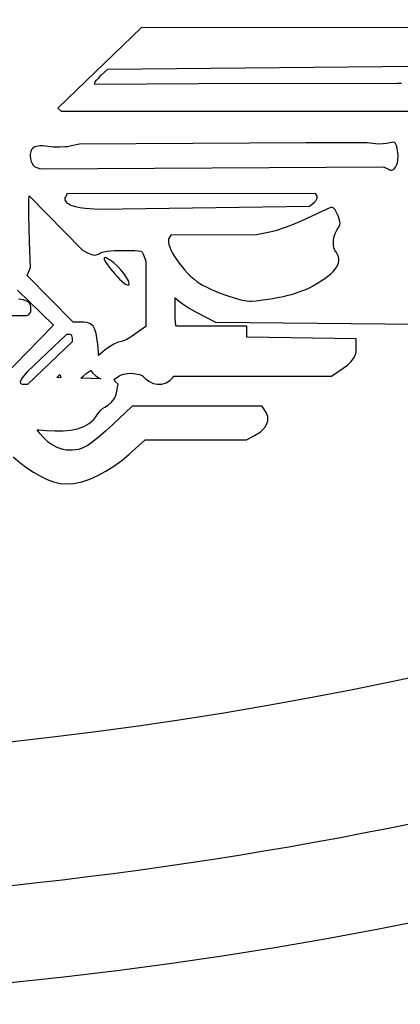
# Model space of a CAD drawing. Extents: x -10 to 10, y -10 to 11.5.
# Drawn here: x 1 to 1.9, y -10 to -7.7 of the extents above; entities that cross this region are included whole.
import ezdxf

# ---------------------------------------------------------------- set-up
doc = ezdxf.new("R2010")
doc.units = 0
doc.layers.add('IMPORT_-_PINK_FLOYD', color=18, linetype='CONTINUOUS')
doc.layers.add('MIDDLE', color=18, linetype='CONTINUOUS')

msp = doc.modelspace()

# ---------------------------------------------------------------- linework, layer by layer
at = {"layer": 'IMPORT_-_PINK_FLOYD'}
for points in [[(0.0017927047130131, 9.999999839310489, 0.4142135623730951), (-9.999999839310489, 0.0017927047130131, 0.4142135623730951), (-0.0017927047130131, -9.999999839310489, 0.4142135623730951), (9.999999839310489, -0.0017927047130131, 0.4142135623730951)], [(-9.772447134106264, 0.0017519112316659, 0.4142135623730954), (-0.0017519112316757, -9.772447134106267, 0.4142135623730974), (9.77244713410627, -0.0017519112316499, 0.4142135623730945), (0.0017519112316499, 9.77244713410626, 0.4142135623730949)]]:
    msp.add_lwpolyline(points, format="xyb", close=True, dxfattribs=at)
at = {"layer": 'MIDDLE'}
for points in [[(1.988644085298157, -7.691207890913267), (1.330231688579294, -7.690347229274037), (1.132834773757432, -7.880728056996455), (1.140121796688179, -7.888017693091802), (2.01197878470767, -7.887637593177006)], [(1.944914625408141, -7.822653778252146), (1.935114991291496, -7.822461509496069), (1.464730792344268, -7.823057697945753), (1.219738515854182, -7.824997981135436), (1.219739297112065, -7.821236960110735), (1.220053338017788, -7.820186677558818), (1.220953084889206, -7.818637026205365), (1.224257375067882, -7.814338267871509), (1.229147524725616, -7.808937986664472), (1.235118890939932, -7.803033484139556), (1.250497703509911, -7.788591029193087), (1.98085418673783, -7.781134472695692)], [(1.037226817416796, -8.310980486314591), (1.121527085811799, -8.393490528491972), (1.120688489634226, -8.395888804498211), (1.001006916571574, -8.518143384330765)], [(1.027356577658212, -8.705064079690143), (1.042991523645824, -8.718582449496246), (1.059193080907249, -8.731034279515931), (1.075370006125368, -8.741944969498526), (1.091401254817356, -8.75122641053926), (1.107194277436292, -8.758780852652485), (1.122699269492045, -8.764486867582706), (1.137924108492243, -8.768166289951356), (1.152666145242968, -8.769490522143691), (1.170721235268687, -8.768098375687682), (1.189164855117284, -8.764185125255604), (1.207930726085294, -8.758010926947009), (1.226902661275233, -8.749758995136126), (1.245931751251575, -8.73957160977475), (1.264842250389336, -8.727570350386443), (1.283438739116306, -8.713865873236927), (1.301252552186384, -8.698781699066899), (1.33862565435215, -8.664924899334999), (1.578177389428625, -8.664967843888135), (1.597513772904108, -8.654794392107625), (1.610245295129275, -8.646769673257822), (1.616427737560912, -8.641443451861207), (1.621572356110192, -8.635669114373272), (1.625856790456649, -8.628721674317841), (1.62864979844828, -8.620109973791255), (1.628616044228338, -8.610065042677489), (1.625468161533203, -8.602015419956516), (1.615435577062697, -8.585775848199336), (1.308509064628577, -8.585720825337898), (1.262595859992291, -8.629123777557465), (1.245495930435197, -8.644659338019139), (1.228161799673171, -8.659345510580408), (1.212777598923795, -8.671418391545524), (1.20184111316716, -8.678950956873981), (1.195093285994071, -8.682576830812405), (1.188118547375472, -8.685499637702039), (1.181072358825614, -8.687673579807413), (1.173967189009168, -8.689121689086988), (1.166814060157031, -8.68986016789318), (1.159624640226076, -8.689898453585416), (1.152413040835, -8.689239968477576), (1.145197100020472, -8.687883339079555), (1.137999070191705, -8.685823818358916), (1.130845760208723, -8.68305467042643), (1.123768262825789, -8.679568350663791), (1.116801427180989, -8.67535740076706), (1.10998322239169, -8.670415051010432), (1.103354101970906, -8.66473556923), (1.096956436968654, -8.658314417631198), (1.09081043194891, -8.651120637265578), (1.083783427266114, -8.641609556982491), (1.088337982875373, -8.641546895449885), (1.106031544532698, -8.642756242659004), (1.126157394005091, -8.644002606592894), (1.145278807641873, -8.643822201594416), (1.162897124138993, -8.642118791632514), (1.179051485222686, -8.638771597156046), (1.193749474474771, -8.633573431282056), (1.206869372255564, -8.626228093222132), (1.217537017739637, -8.61688046521234), (1.222521605838264, -8.61061766059504), (1.225540751567697, -8.60565312953277), (1.229093587674872, -8.60025278141056), (1.23339900962878, -8.595424375837524), (1.238193226189745, -8.591240012725164), (1.243647802127875, -8.587767339540807), (1.251277559243789, -8.58304509152794), (1.259358350907071, -8.575960900510161), (1.266212336833293, -8.567363071778892), (1.270180802435759, -8.558129178390766), (1.274877048285384, -8.533767054860983), (1.268019423079377, -8.52684382535146), (1.265700688370042, -8.521894904472044), (1.268996896820749, -8.5203505207306), (1.27682420438328, -8.5144000201392), (1.279143420999972, -8.512661647925176), (1.280597751959309, -8.511887429500032), (1.287798353804743, -8.50951491897657), (1.296882286131927, -8.508100644117814), (1.30710638709082, -8.507831360650547), (1.317162018748292, -8.508765788484283), (1.325724130311215, -8.510721958245307), (1.332067590156552, -8.513396233341165), (1.332935166749975, -8.513972834917247), (1.334544702384914, -8.515499592090425), (1.340617295331256, -8.52162062500312), (1.348869822423779, -8.527548543746711), (1.35811696303616, -8.53176473204594), (1.368204228380876, -8.533834987241667), (1.378633788657911, -8.533338821577676), (1.388627292990336, -8.530171155881229), (1.397486884390553, -8.524667740621595), (1.40423234730757, -8.518010481035219), (1.40700108571491, -8.514675572064759), (1.779107395559063, -8.514742279739375), (1.806854633323965, -8.496050651312814), (1.81686270882367, -8.488435047343401), (1.82585584557475, -8.479766463753187), (1.832755452899518, -8.470732041054056), (1.836040138216937, -8.4639994996065), (1.837405158562184, -8.457312474713115), (1.837410767110567, -8.426027075671765), (1.57935347112043, -8.422438038380346), (1.57935815526379, -8.396309121277556), (1.413870855456058, -8.39627945429084), (1.411519218142804, -8.395376562691158), (1.411338819007006, -8.394584609976102), (1.409927632989362, -8.37828623643814), (1.409505517587956, -8.350097050106248), (1.40950922681805, -8.329406358508189), (1.412090664744081, -8.331944845340836), (1.426416776263238, -8.342916035489772), (1.443125864628087, -8.353902378097018), (1.460617846779513, -8.363858047232696), (1.50537100531243, -8.3872559266691), (1.985454173300553, -8.391411993953906)], [(2.024529424464009, -9.215710761468866), (1.924991846326148, -9.237015659488696), (1.825215605532018, -9.257248379350932), (1.725209365715377, -9.276406615201648), (1.624981790509984, -9.294488061186915), (1.524541543549598, -9.31149041145281), (1.423897288467977, -9.327411360145408), (1.323057688898879, -9.342248601410786), (1.222031408476064, -9.355999829395014), (1.120827110833291, -9.368662738244169), (1.019453459604317, -9.380235022104326)]]:
    msp.add_lwpolyline(points, dxfattribs=at)
for points in [[(1.932137228936067, -8.017247644964506), (1.933581755410628, -8.013952594674606), (1.934749511200067, -8.010050205694501), (1.935629485546857, -8.005665914676563), (1.936210667693469, -8.00092515827317), (1.936482046882375, -7.995953373136699), (1.936432612356048, -7.990875995919525), (1.936051353356961, -7.985818463274026), (1.935327259127585, -7.980906211852577), (1.933989739821125, -7.97436717435076), (1.932634285546208, -7.969308514122727), (1.931130054955672, -7.965603367938811), (1.929346206702358, -7.963124872569339), (1.927151899439105, -7.961746164784643), (1.924416291818753, -7.961340381355049), (1.921008542494142, -7.961780659050888), (1.91679781011811, -7.962940134642491), (1.909691942779008, -7.964533907360614), (1.900923854023333, -7.965517650046479), (1.891607263125909, -7.965812615290893), (1.882855889361562, -7.965340055684658), (1.863225524659655, -7.963200489216872), (1.719497134197738, -7.962742441204929), (1.183781285423381, -7.966272346274453), (1.160914532382939, -7.971067759537448), (1.155744312234651, -7.971944246771006), (1.149805984561047, -7.972594118108853), (1.136463789490367, -7.973205118746361), (1.122565512875853, -7.972882972747865), (1.109788720422458, -7.971609891411255), (1.102886398114104, -7.970715713999154), (1.096693155449352, -7.970221962699505), (1.091184593386442, -7.970131437614798), (1.086336312883618, -7.970446938847522), (1.08212391489912, -7.971171266500169), (1.078523000391191, -7.97230722067523), (1.075509170318071, -7.973857601475192), (1.073058025638004, -7.975825209002547), (1.071239302182928, -7.978031438560024), (1.0697796504981, -7.980606515706178), (1.068668185627491, -7.983488533238072), (1.067894022615072, -7.986615583952767), (1.067446276504814, -7.989925760647326), (1.067314062340688, -7.993357156118812), (1.067952690026715, -8.000335974580803), (1.069722826024923, -8.007056781715235), (1.071004997251022, -8.010165663027273), (1.07253739068708, -8.013024319898605), (1.074309121377067, -8.015570845126296), (1.076309304364954, -8.017743331507406), (1.078527054694713, -8.019479871838996), (1.080951487410314, -8.02071855891813), (1.09110480006437, -8.024616838917591), (1.902414061451166, -8.019749385825227), (1.913571683620437, -8.02541644959082), (1.916515991852487, -8.026690061859016), (1.919186011682767, -8.027350331276542), (1.921629799445363, -8.02737611314781), (1.92389541147436, -8.026746262777221), (1.926030904103843, -8.025439635469189), (1.928084333667899, -8.02343508652812), (1.930103756500612, -8.020711471258423)], [(1.228891268563129, -8.465774655011417), (1.228721474156539, -8.458227627201529), (1.226714492319309, -8.439708214573056), (1.222757592228734, -8.413938216482096), (1.220249653628482, -8.404584161456484), (1.216334157895288, -8.396706847130973), (1.210012264266659, -8.390743541607947), (1.202188480597265, -8.387763431882474), (1.19408294999387, -8.386800087424868), (1.18520817916874, -8.386639124815671), (1.168620103557609, -8.386636151063433), (1.060155870961311, -8.276573358124033), (1.067636422745439, -8.257952245962732), (1.065925884303907, -8.197088956608516), (1.064296752817949, -8.132766152068308), (1.064238228516043, -8.09810627333731), (1.064827471036622, -8.089697499177436), (1.065120011014924, -8.088311443853827), (1.190711895366485, -8.216324620040712), (1.204555043835626, -8.223858667681874), (1.21201621335868, -8.227082300030347), (1.220259871748191, -8.228306561165853), (1.228486896235456, -8.22641866428129), (1.233641099629131, -8.222734810642589), (1.234732200109278, -8.222100956495279), (1.237341229630082, -8.221291278568087), (1.249497673891232, -8.219206930649094), (1.266563978104478, -8.217742164794208), (1.286541092591996, -8.21719877452392), (1.314762747180177, -8.21756313720999), (1.323195633440585, -8.218209932234867), (1.328287473261396, -8.219189795261297), (1.330506985287601, -8.220150993201154), (1.331498714620832, -8.221041900908665), (1.332803783053468, -8.223189646091999), (1.334665647504102, -8.227663486504797), (1.340326121038836, -8.242559698734292), (1.340298432523935, -8.397010759493073), (1.317096684733111, -8.414067109072205), (1.306045854310729, -8.421592546107233), (1.295722850345375, -8.427594482322561), (1.287694677870987, -8.431331769112159), (1.282400985579807, -8.432661648734657), (1.275057224683422, -8.434325146384142), (1.265194969440103, -8.438920030923036), (1.254894322081483, -8.445106038883168), (1.244541251396782, -8.45238129376986), (1.234818697275571, -8.460201733747084)], [(1.229485562759295, -8.119724235476486), (1.727281458268286, -8.112545913752196), (1.738005035102841, -8.103641199428335), (1.741880665007448, -8.09971726841512), (1.744505904298111, -8.095615953608903), (1.745277112056346, -8.093650693962903), (1.745648703672855, -8.091823388384034), (1.745591672984891, -8.090194803544087), (1.745077013829707, -8.088825706114859), (1.741425415722009, -8.082914927125264), (1.15482268567454, -8.08354538770774), (1.15055114975588, -8.09045410826502), (1.149455704096028, -8.09273974539137), (1.148991939407459, -8.095000127765998), (1.14913841772293, -8.097222916882428), (1.149873701075198, -8.099395774234186), (1.151176351497019, -8.101506361314794), (1.153024931021152, -8.103542339617778), (1.155398001680354, -8.105491370636662), (1.158274125507381, -8.107341115864969), (1.161631864534991, -8.109079236796227), (1.165449780795941, -8.110693394923956), (1.174380393148889, -8.11350046874293), (1.184894458828282, -8.115663629270088), (1.196820474096177, -8.117084168453621)], [(1.65572860079202, -8.328160006230446), (1.665876056408746, -8.326073271912744), (1.676567455360869, -8.323423560733376), (1.687481226615223, -8.320319132184087), (1.69829579913864, -8.316868245756625), (1.708689601897951, -8.313179160942735), (1.718341063859991, -8.309360137234162), (1.726928613991591, -8.305519434122653), (1.734130681259583, -8.301765311099953), (1.744825707910807, -8.295449694385528), (1.754473458279934, -8.289372073891005), (1.763087917382703, -8.283510142925051), (1.770683070234859, -8.277841594796339), (1.777272901852142, -8.272344122813537), (1.782871397250294, -8.266995420285319), (1.787492541445058, -8.261773180520354), (1.791150319452175, -8.256655096827313), (1.793858716287388, -8.251618862514867), (1.795631716966438, -8.246642170891684), (1.796483306505066, -8.241702715266438), (1.796427469919017, -8.2367781889478), (1.79547819222403, -8.23184628524444), (1.793649458435848, -8.226884697465028), (1.790955253570214, -8.221871118918237), (1.787409562642867, -8.216783242912735), (1.786169913975234, -8.214780530356531), (1.785187138730496, -8.212356006044555), (1.783962679627271, -8.206463613639135), (1.783677127568322, -8.19955024866817), (1.784271424788778, -8.19206009410336), (1.785686513523768, -8.184437332916396), (1.787863336008422, -8.177126148078976), (1.79074283447787, -8.1705707225628), (1.792427631655369, -8.16771522672883), (1.79426595116724, -8.16521523933956), (1.796501836394546, -8.162229913037589), (1.798107559891504, -8.159323778572244), (1.799084745051018, -8.156351831998652), (1.799435015265997, -8.153169069371941), (1.799159993929346, -8.14963048674724), (1.798261304433973, -8.145591080179674), (1.794599414538686, -8.135429779436462), (1.791066037825751, -8.127816798381659), (1.787445988144995, -8.121582295322593), (1.784164299250329, -8.117369643437637), (1.782783163145877, -8.116222565803692), (1.781646004895664, -8.115822215905167), (1.776809837218827, -8.115821348923097), (1.720889649573535, -8.142014207120873), (1.69668710826126, -8.152654203407048), (1.672127129540372, -8.16226187373881), (1.660610049780719, -8.16634895674353), (1.650079949023739, -8.169782402345739), (1.64089560672104, -8.172430358574134), (1.633415802324231, -8.174160973457417), (1.601862142720213, -8.180114881596202), (1.399916226837958, -8.181392870579996), (1.395201680509544, -8.189018109781456), (1.39440422766874, -8.190709093962653), (1.39391943731725, -8.192673235031123), (1.393842001612727, -8.197353903330336), (1.394877688457001, -8.202925945680002), (1.3969348129111, -8.209255193081026), (1.39992169003605, -8.216207476534318), (1.403746634892877, -8.22364862704079), (1.408317962542609, -8.231444475601343), (1.413543988046273, -8.239460853216888), (1.419333026464894, -8.247563590888333), (1.425593392859499, -8.255618519616583), (1.432233402291117, -8.263491470402549), (1.439161369820772, -8.271048274247136), (1.446285610509491, -8.278154762151253), (1.453514439418303, -8.284676765115808), (1.460756171608232, -8.290480114141708), (1.467919122140306, -8.295430640229862), (1.474187019925093, -8.299168198128097), (1.481172946100789, -8.302939751607886), (1.496840498122464, -8.310427795790108), (1.514005007200431, -8.317580673732486), (1.531749702329792, -8.324084286390976), (1.54915781250565, -8.329624534721535), (1.565312566723107, -8.33388731968012), (1.572633444408404, -8.335441507443658), (1.579297193977263, -8.33655854222269), (1.585189219054074, -8.337199161636708), (1.590194923263222, -8.337324103305201), (1.600987981084249, -8.336419595322322), (1.616941495808667, -8.334390278525394), (1.635905143642562, -8.33153684984968)], [(1.266178862978988, -8.271953803292888), (1.272440110804483, -8.278991132439526), (1.278281151276494, -8.285090163073079), (1.283630338466497, -8.290194761950161), (1.288416026445967, -8.29424879582739), (1.29256656928638, -8.297196131461373), (1.296010321059212, -8.298980635608725), (1.298675635835939, -8.299546175026062), (1.299693989998099, -8.299354291322416), (1.300490867688036, -8.298836616469996), (1.301276599186791, -8.29729707655996), (1.301308306254232, -8.295097552547501), (1.300646727894235, -8.292318990085043), (1.299352603110671, -8.289042334825002), (1.295109670288339, -8.281318528521862), (1.289065419818219, -8.272573698857444), (1.281705763731297, -8.263455411051114), (1.273516614058559, -8.254611230322235), (1.264983882830989, -8.246688721890171), (1.260740521643824, -8.243275458916496), (1.256593482079572, -8.240335450974285), (1.249286286938105, -8.236043480788396), (1.246572246659726, -8.23487405422598), (1.244478779368014, -8.234336539605696), (1.243001536156791, -8.23441659161887), (1.242136168119881, -8.235099864956833), (1.241878326351105, -8.236372014310922), (1.242223661944288, -8.238218694372463), (1.243167825993252, -8.24062555983279), (1.24470646959182, -8.243578265383233), (1.249549799813058, -8.251063815519794), (1.256718861358586, -8.260560582312797)], [(1.061807832092472, -8.53381236312414), (1.167374587347757, -8.432568046083944), (1.167371213365466, -8.424401654991794), (1.166804277165923, -8.421230697050476), (1.165263133156801, -8.418633763793602), (1.16298310291927, -8.416878857095247), (1.161639543458968, -8.416400914291161), (1.160199508034502, -8.416233978829482), (1.153031176685821, -8.416232693759325), (1.059905704422774, -8.504413016374546), (1.051770318838803, -8.51421122652487), (1.048230607206948, -8.51879588688745), (1.045728833407324, -8.522772657968543), (1.04426495894342, -8.526140523468918), (1.04383894531873, -8.528898467089329), (1.044450754036744, -8.531045472530547), (1.046100346600957, -8.53258052349333), (1.048787684514859, -8.533502603678446), (1.052512729281942, -8.533810696786652)], [(1.140010396011728, -8.51817045393856), (1.130514880571933, -8.517889539581075), (1.137603406415779, -8.510789515983726)], [(1.186540605747191, -8.51954699890342), (1.192369379512854, -8.514706756250405), (1.199597481679694, -8.508560588025757), (1.206573621779541, -8.503414819356557), (1.210628748737866, -8.50085759114999), (1.214998352009577, -8.507132182387483), (1.222062975506947, -8.513777582000575), (1.230245004171856, -8.519147286904234), (1.234463525457207, -8.520964745657773)]]:
    msp.add_lwpolyline(points, close=True, dxfattribs=at)
msp.add_lwpolyline([(1.024772238634605, -8.371158287518922), (1.056236514421625, -8.371358730205355, 0.4160280665362955), (1.068665095134316, -8.359011287159634), (1.068666792255892, -8.349544466217175), (1.06630733776437, -8.342929885307303), (1.060577438270031, -8.337929568148489), (1.051174863907553, -8.334381271865837), (1.039755798718882, -8.332573540064333)], format="xyb", dxfattribs=at)

doc.saveas('drawing.dxf')
